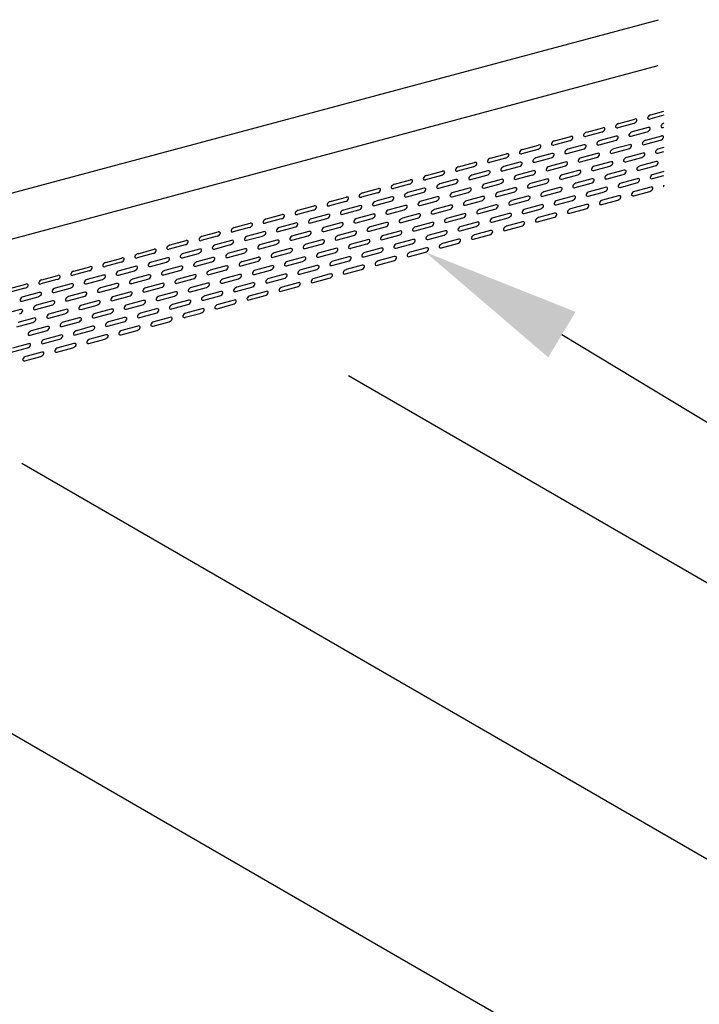
# Model space of a CAD drawing. Units: inches. Extents: x 273 to 581, y 109 to 294.
# Drawn here: x 489 to 506, y 226 to 251 of the extents above; entities that cross this region are included whole.
import ezdxf

# ---------------------------------------------------------------- set-up
doc = ezdxf.new("R2010")
doc.units = ezdxf.units.IN
doc.header["$MEASUREMENT"] = 0
for name, color, linetype in [('DETAIL', 1, 'CONTINUOUS'), ('DIM', 1, 'CONTINUOUS'), ('PANEL SECTION', 61, 'CONTINUOUS'), ('TURRETPERF', 3, 'CONTINUOUS')]:
    doc.layers.add(name, color=color, linetype=linetype)

msp = doc.modelspace()

# ---------------------------------------------------------------- linework, layer by layer
at = {"layer": 'DETAIL'}
for p, q in [((496.939, 242.164), (519.814, 228.957)), ((488.743, 239.967), (511.618, 226.76)), ((480.547, 237.771), (503.422, 224.564))]:
    msp.add_line(p, q, dxfattribs=at)
at = {"layer": 'DIM'}
msp.add_lwpolyline([(502.298, 243.194), (527.248, 228.144), (531.248, 228.144)], dxfattribs=at)
msp.add_solid([(501.954, 242.623), (498.873, 245.26), (502.642, 243.765)], dxfattribs=at)
at = {"layer": 'PANEL SECTION'}
for p, q in [((444.246, 234.89), (504.719, 251.094)), ((444.242, 233.738), (504.716, 249.941))]:
    msp.add_line(p, q, dxfattribs=at)
at = {"layer": 'TURRETPERF'}
for p, q in [((504.529, 248.709), (504.857, 248.798)), ((503.724, 248.492), (504.126, 248.601)), ((504.857, 248.697), (504.506, 248.602)), ((503.299, 248.276), (502.897, 248.167)), ((502.92, 248.274), (503.322, 248.383)), ((504.104, 248.493), (503.702, 248.385)), ((504.036, 248.172), (504.439, 248.281)), ((504.461, 248.388), (504.059, 248.279)), ((504.841, 248.39), (504.857, 248.395)), ((502.495, 248.058), (502.093, 247.949)), ((502.115, 248.056), (502.518, 248.165)), ((503.232, 247.955), (503.634, 248.064)), ((503.657, 248.171), (503.255, 248.062)), ((504.371, 247.96), (504.773, 248.069)), ((504.796, 248.176), (504.394, 248.067)), ((501.691, 247.84), (501.288, 247.731)), ((501.311, 247.838), (501.713, 247.947)), ((502.428, 247.737), (502.83, 247.846)), ((502.852, 247.953), (502.45, 247.844)), ((503.567, 247.742), (503.969, 247.851)), ((503.992, 247.958), (503.589, 247.85)), ((504.706, 247.748), (504.857, 247.789)), ((504.857, 247.89), (504.729, 247.855)), ((500.886, 247.622), (500.484, 247.513)), ((500.506, 247.62), (500.909, 247.729)), ((501.243, 247.517), (500.841, 247.408)), ((501.623, 247.519), (502.025, 247.628)), ((502.048, 247.735), (501.646, 247.626)), ((502.383, 247.523), (501.98, 247.414)), ((502.762, 247.525), (503.165, 247.634)), ((503.187, 247.741), (502.785, 247.632)), ((503.522, 247.528), (503.12, 247.42)), ((503.902, 247.53), (504.304, 247.639)), ((504.326, 247.746), (503.924, 247.637)), ((504.661, 247.534), (504.259, 247.425)), ((498.898, 247.185), (499.3, 247.294)), ((500.082, 247.404), (499.68, 247.295)), ((499.702, 247.402), (500.104, 247.511)), ((500.439, 247.299), (500.037, 247.19)), ((500.819, 247.301), (501.221, 247.41)), ((501.578, 247.305), (501.176, 247.196)), ((501.958, 247.307), (502.36, 247.416)), ((502.717, 247.311), (502.315, 247.202)), ((503.097, 247.313), (503.499, 247.421)), ((503.857, 247.316), (503.454, 247.207)), ((504.236, 247.318), (504.639, 247.427)), ((504.857, 247.284), (504.594, 247.213)), ((498.093, 246.967), (498.495, 247.076)), ((499.277, 247.187), (498.875, 247.078)), ((499.635, 247.081), (499.232, 246.973)), ((500.014, 247.083), (500.417, 247.192)), ((500.774, 247.087), (500.372, 246.978)), ((501.154, 247.089), (501.556, 247.198)), ((501.913, 247.093), (501.511, 246.984)), ((502.293, 247.095), (502.695, 247.204)), ((503.052, 247.099), (502.65, 246.99)), ((503.432, 247.1), (503.834, 247.209)), ((504.191, 247.104), (503.789, 246.995)), ((504.571, 247.106), (504.857, 247.183)), ((497.289, 246.749), (497.691, 246.858)), ((498.473, 246.969), (498.071, 246.86)), ((498.83, 246.864), (498.428, 246.755)), ((499.21, 246.865), (499.612, 246.974)), ((499.969, 246.869), (499.567, 246.76)), ((500.349, 246.871), (500.751, 246.98)), ((501.109, 246.875), (500.706, 246.766)), ((501.488, 246.877), (501.891, 246.986)), ((502.248, 246.881), (501.846, 246.772)), ((502.628, 246.883), (503.03, 246.991)), ((502.962, 246.67), (503.365, 246.779)), ((503.387, 246.886), (502.985, 246.777)), ((503.767, 246.888), (504.169, 246.997)), ((504.102, 246.676), (504.504, 246.785)), ((504.526, 246.892), (504.124, 246.783)), ((496.864, 246.533), (496.462, 246.424)), ((496.484, 246.531), (496.887, 246.64)), ((497.669, 246.751), (497.266, 246.642)), ((497.601, 246.43), (498.003, 246.539)), ((498.026, 246.646), (497.624, 246.537)), ((498.406, 246.648), (498.808, 246.757)), ((498.74, 246.436), (499.143, 246.544)), ((499.165, 246.651), (498.763, 246.543)), ((499.545, 246.653), (499.947, 246.762)), ((499.88, 246.441), (500.282, 246.55)), ((500.304, 246.657), (499.902, 246.548)), ((500.684, 246.659), (501.086, 246.768)), ((501.019, 246.447), (501.421, 246.556)), ((501.443, 246.663), (501.041, 246.554)), ((501.823, 246.665), (502.225, 246.774)), ((502.158, 246.453), (502.56, 246.562)), ((502.583, 246.669), (502.18, 246.56)), ((503.297, 246.458), (503.699, 246.567)), ((503.722, 246.674), (503.32, 246.565)), ((496.06, 246.315), (495.658, 246.206)), ((495.68, 246.313), (496.082, 246.422)), ((496.797, 246.212), (497.199, 246.321)), ((497.221, 246.428), (496.819, 246.319)), ((497.936, 246.218), (498.338, 246.327)), ((498.361, 246.434), (497.958, 246.325)), ((499.075, 246.223), (499.477, 246.332)), ((499.5, 246.439), (499.098, 246.33)), ((500.214, 246.229), (500.617, 246.338)), ((500.639, 246.445), (500.237, 246.336)), ((501.354, 246.235), (501.756, 246.344)), ((501.778, 246.451), (501.376, 246.342)), ((502.493, 246.24), (502.895, 246.349)), ((502.917, 246.456), (502.515, 246.347)), ((495.255, 246.097), (494.853, 245.988)), ((494.876, 246.095), (495.278, 246.204)), ((495.992, 245.994), (496.395, 246.103)), ((496.417, 246.21), (496.015, 246.101)), ((497.132, 246), (497.534, 246.109)), ((497.556, 246.216), (497.154, 246.107)), ((498.271, 246.006), (498.673, 246.114)), ((498.695, 246.221), (498.293, 246.113)), ((499.41, 246.011), (499.812, 246.12)), ((499.835, 246.227), (499.432, 246.118)), ((500.549, 246.017), (500.951, 246.126)), ((500.974, 246.233), (500.572, 246.124)), ((501.688, 246.023), (502.091, 246.132)), ((502.113, 246.239), (501.711, 246.13)), ((494.451, 245.88), (494.049, 245.771)), ((494.071, 245.878), (494.473, 245.987)), ((495.188, 245.776), (495.59, 245.885)), ((495.613, 245.992), (495.21, 245.883)), ((496.327, 245.782), (496.729, 245.891)), ((496.752, 245.998), (496.35, 245.889)), ((497.466, 245.788), (497.869, 245.897)), ((497.891, 246.004), (497.489, 245.895)), ((498.226, 245.792), (497.824, 245.683)), ((498.606, 245.793), (499.008, 245.902)), ((499.03, 246.009), (498.628, 245.9)), ((499.365, 245.797), (498.963, 245.688)), ((499.745, 245.799), (500.147, 245.908)), ((500.169, 246.015), (499.767, 245.906)), ((500.504, 245.803), (500.102, 245.694)), ((500.884, 245.805), (501.286, 245.914)), ((501.309, 246.021), (500.906, 245.912)), ((492.462, 245.442), (492.865, 245.551)), ((493.646, 245.662), (493.244, 245.553)), ((493.267, 245.66), (493.669, 245.769)), ((494.004, 245.557), (493.602, 245.448)), ((494.383, 245.559), (494.786, 245.667)), ((494.808, 245.774), (494.406, 245.666)), ((495.143, 245.562), (494.741, 245.453)), ((495.523, 245.564), (495.925, 245.673)), ((495.947, 245.78), (495.545, 245.671)), ((496.282, 245.568), (495.88, 245.459)), ((496.662, 245.57), (497.064, 245.679)), ((497.087, 245.786), (496.684, 245.677)), ((497.421, 245.574), (497.019, 245.465)), ((497.801, 245.576), (498.203, 245.685)), ((498.561, 245.579), (498.158, 245.47)), ((498.94, 245.581), (499.343, 245.69)), ((499.7, 245.585), (499.298, 245.476)), ((500.08, 245.587), (500.482, 245.696)), ((491.658, 245.224), (492.06, 245.333)), ((492.842, 245.444), (492.44, 245.335)), ((493.199, 245.339), (492.797, 245.23)), ((493.579, 245.341), (493.981, 245.45)), ((494.339, 245.344), (493.936, 245.236)), ((494.718, 245.346), (495.12, 245.455)), ((495.478, 245.35), (495.076, 245.241)), ((495.857, 245.352), (496.26, 245.461)), ((496.617, 245.356), (496.215, 245.247)), ((496.997, 245.358), (497.399, 245.467)), ((497.756, 245.362), (497.354, 245.253)), ((498.136, 245.363), (498.538, 245.472)), ((498.895, 245.367), (498.493, 245.258)), ((499.275, 245.369), (499.677, 245.478)), ((490.853, 245.006), (491.256, 245.115)), ((492.038, 245.226), (491.635, 245.117)), ((492.395, 245.121), (491.993, 245.012)), ((492.775, 245.123), (493.177, 245.232)), ((493.534, 245.127), (493.132, 245.018)), ((493.914, 245.129), (494.316, 245.237)), ((494.673, 245.132), (494.271, 245.023)), ((495.053, 245.134), (495.455, 245.243)), ((495.813, 245.138), (495.41, 245.029)), ((496.192, 245.14), (496.594, 245.249)), ((496.952, 245.144), (496.55, 245.035)), ((497.331, 245.146), (497.734, 245.255)), ((498.091, 245.149), (497.689, 245.041)), ((498.471, 245.151), (498.873, 245.26)), ((490.049, 244.789), (490.451, 244.897)), ((491.233, 245.008), (490.831, 244.899)), ((491.59, 244.903), (491.188, 244.794)), ((491.97, 244.905), (492.372, 245.014)), ((492.305, 244.693), (492.707, 244.802)), ((492.73, 244.909), (492.327, 244.8)), ((493.109, 244.911), (493.512, 245.02)), ((493.444, 244.699), (493.846, 244.808)), ((493.869, 244.915), (493.467, 244.806)), ((494.249, 244.916), (494.651, 245.025)), ((494.583, 244.704), (494.986, 244.813)), ((495.008, 244.92), (494.606, 244.811)), ((495.388, 244.922), (495.79, 245.031)), ((495.723, 244.71), (496.125, 244.819)), ((496.147, 244.926), (495.745, 244.817)), ((496.527, 244.928), (496.929, 245.037)), ((496.862, 244.716), (497.264, 244.825)), ((497.287, 244.932), (496.884, 244.823)), ((497.666, 244.934), (498.068, 245.042)), ((489.624, 244.573), (489.222, 244.464)), ((489.245, 244.571), (489.647, 244.68)), ((490.429, 244.79), (490.027, 244.682)), ((490.361, 244.469), (490.764, 244.578)), ((490.786, 244.685), (490.384, 244.576)), ((491.166, 244.687), (491.568, 244.796)), ((491.501, 244.475), (491.903, 244.584)), ((491.925, 244.691), (491.523, 244.582)), ((492.64, 244.481), (493.042, 244.59)), ((493.064, 244.697), (492.662, 244.588)), ((493.779, 244.486), (494.181, 244.595)), ((494.204, 244.702), (493.801, 244.593)), ((494.918, 244.492), (495.32, 244.601)), ((495.343, 244.708), (494.941, 244.599)), ((496.057, 244.498), (496.46, 244.607)), ((496.482, 244.714), (496.08, 244.605)), ((488.82, 244.355), (488.418, 244.246)), ((488.44, 244.353), (488.842, 244.462)), ((489.557, 244.252), (489.959, 244.36)), ((489.982, 244.467), (489.579, 244.359)), ((490.696, 244.257), (491.098, 244.366)), ((491.121, 244.473), (490.719, 244.364)), ((491.835, 244.263), (492.238, 244.372)), ((492.26, 244.479), (491.858, 244.37)), ((492.975, 244.269), (493.377, 244.378)), ((493.399, 244.485), (492.997, 244.376)), ((494.114, 244.274), (494.516, 244.383)), ((494.538, 244.49), (494.136, 244.381)), ((495.253, 244.28), (495.655, 244.389)), ((495.678, 244.496), (495.275, 244.387)), ((488.753, 244.034), (489.155, 244.143)), ((489.177, 244.25), (488.775, 244.141)), ((489.892, 244.039), (490.294, 244.148)), ((490.316, 244.255), (489.914, 244.146)), ((491.031, 244.045), (491.433, 244.154)), ((491.456, 244.261), (491.053, 244.152)), ((492.17, 244.051), (492.572, 244.16)), ((492.595, 244.267), (492.193, 244.158)), ((493.309, 244.057), (493.712, 244.165)), ((493.734, 244.272), (493.332, 244.164)), ((494.069, 244.06), (493.667, 243.951)), ((494.449, 244.062), (494.851, 244.171)), ((494.873, 244.278), (494.471, 244.169)), ((488.708, 243.82), (488.305, 243.711)), ((489.087, 243.822), (489.49, 243.931)), ((489.512, 244.038), (489.11, 243.929)), ((489.847, 243.825), (489.445, 243.716)), ((490.227, 243.827), (490.629, 243.936)), ((490.651, 244.043), (490.249, 243.934)), ((490.986, 243.831), (490.584, 243.722)), ((491.366, 243.833), (491.768, 243.942)), ((491.79, 244.049), (491.388, 243.94)), ((492.125, 243.837), (491.723, 243.728)), ((492.505, 243.839), (492.907, 243.948)), ((492.93, 244.055), (492.527, 243.946)), ((493.264, 243.842), (492.862, 243.734)), ((493.644, 243.844), (494.046, 243.953)), ((489.042, 243.608), (488.64, 243.499)), ((489.422, 243.609), (489.824, 243.718)), ((490.182, 243.613), (489.779, 243.504)), ((490.561, 243.615), (490.964, 243.724)), ((491.321, 243.619), (490.919, 243.51)), ((491.701, 243.621), (492.103, 243.73)), ((492.46, 243.625), (492.058, 243.516)), ((492.84, 243.627), (493.242, 243.735)), ((488.618, 243.392), (489.02, 243.501)), ((489.377, 243.395), (488.975, 243.287)), ((489.757, 243.397), (490.159, 243.506)), ((490.516, 243.401), (490.114, 243.292)), ((490.896, 243.403), (491.298, 243.512)), ((491.656, 243.407), (491.253, 243.298)), ((492.035, 243.409), (492.438, 243.518)), ((488.952, 243.18), (489.355, 243.288)), ((489.287, 242.967), (489.689, 243.076)), ((489.712, 243.183), (489.31, 243.074)), ((490.092, 243.185), (490.494, 243.294)), ((490.426, 242.973), (490.829, 243.082)), ((490.851, 243.189), (490.449, 243.08)), ((491.231, 243.191), (491.633, 243.3)), ((488.483, 242.75), (488.885, 242.858)), ((488.908, 242.965), (488.505, 242.857)), ((489.622, 242.755), (490.024, 242.864)), ((490.047, 242.971), (489.645, 242.862)), ((488.818, 242.537), (489.22, 242.646)), ((489.242, 242.753), (488.84, 242.644))]:
    msp.add_line(p, q, dxfattribs=at)
for centre, start_param, end_param in [((504.115, 248.547), 7.312485, 8.883281), ((504.115, 248.547), 2.600096, 4.170892), ((504.517, 248.656), 5.741689, 7.312485), ((504.517, 248.656), 4.170892, 5.741689), ((502.909, 248.22), 4.170892, 5.741689), ((503.311, 248.329), 7.312485, 8.883281), ((503.311, 248.329), 2.600096, 4.170892), ((503.713, 248.438), 5.741689, 7.312485), ((503.713, 248.438), 4.170892, 5.741689), ((504.048, 248.226), 4.170892, 5.741689), ((504.45, 248.335), 7.312485, 8.883281), ((504.45, 248.335), 2.600096, 4.170892), ((504.852, 248.444), 5.741689, 7.312485), ((504.852, 248.444), 4.266618, 5.741689), ((502.104, 248.002), 4.170892, 5.741689), ((502.506, 248.111), 7.312485, 8.883281), ((502.506, 248.111), 2.600096, 4.170892), ((502.909, 248.22), 5.741689, 7.312485), ((503.243, 248.008), 4.170892, 5.741689), ((503.646, 248.117), 7.312485, 8.883281), ((503.646, 248.117), 2.600096, 4.170892), ((504.048, 248.226), 5.741689, 7.312485), ((504.383, 248.014), 4.170892, 5.741689), ((504.785, 248.123), 7.312485, 8.883281), ((504.785, 248.123), 2.600096, 4.170892), ((501.3, 247.785), 5.741689, 7.312485), ((501.3, 247.785), 4.170892, 5.741689), ((501.702, 247.894), 7.312485, 8.883281), ((501.702, 247.894), 2.600096, 4.170892), ((502.104, 248.002), 5.741689, 7.312485), ((502.439, 247.79), 5.741689, 7.312485), ((502.439, 247.79), 4.170892, 5.741689), ((502.841, 247.899), 7.312485, 8.883281), ((502.841, 247.899), 2.600096, 4.170892), ((503.243, 248.008), 5.741689, 7.312485), ((503.578, 247.796), 5.741689, 7.312485), ((503.578, 247.796), 4.170892, 5.741689), ((503.98, 247.905), 7.312485, 8.883281), ((503.98, 247.905), 2.600096, 4.170892), ((504.383, 248.014), 5.741689, 7.312485), ((504.717, 247.802), 5.741689, 7.312485), ((504.717, 247.802), 4.170892, 5.741689), ((500.093, 247.458), 2.600096, 4.170892), ((500.495, 247.567), 5.741689, 7.312485), ((500.495, 247.567), 4.170892, 5.741689), ((500.897, 247.676), 7.312485, 8.883281), ((500.897, 247.676), 2.600096, 4.170892), ((501.232, 247.464), 2.600096, 4.170892), ((501.634, 247.572), 5.741689, 7.312485), ((501.634, 247.572), 4.170892, 5.741689), ((502.037, 247.681), 7.312485, 8.883281), ((502.037, 247.681), 2.600096, 4.170892), ((502.371, 247.469), 2.600096, 4.170892), ((502.774, 247.578), 5.741689, 7.312485), ((502.774, 247.578), 4.170892, 5.741689), ((503.176, 247.687), 7.312485, 8.883281), ((503.176, 247.687), 2.600096, 4.170892), ((503.511, 247.475), 2.600096, 4.170892), ((503.913, 247.584), 5.741689, 7.312485), ((503.913, 247.584), 4.170892, 5.741689), ((504.315, 247.693), 7.312485, 8.883281), ((504.315, 247.693), 2.600096, 4.170892), ((504.65, 247.481), 2.600096, 4.170892), ((499.289, 247.24), 2.600096, 4.170892), ((499.691, 247.349), 5.741689, 7.312485), ((499.691, 247.349), 4.170892, 5.741689), ((500.093, 247.458), 7.312485, 8.883281), ((500.428, 247.246), 2.600096, 4.170892), ((500.83, 247.355), 5.741689, 7.312485), ((500.83, 247.355), 4.170892, 5.741689), ((501.232, 247.464), 7.312485, 8.883281), ((501.567, 247.251), 7.312485, 8.883281), ((501.567, 247.251), 2.600096, 4.170892), ((501.969, 247.36), 5.741689, 7.312485), ((501.969, 247.36), 4.170892, 5.741689), ((502.371, 247.469), 7.312485, 8.883281), ((502.706, 247.257), 7.312485, 8.883281), ((502.706, 247.257), 2.600096, 4.170892), ((503.108, 247.366), 5.741689, 7.312485), ((503.108, 247.366), 4.170892, 5.741689), ((503.511, 247.475), 7.312485, 8.883281), ((503.845, 247.263), 7.312485, 8.883281), ((503.845, 247.263), 2.600096, 4.170892), ((504.248, 247.372), 5.741689, 7.312485), ((504.248, 247.372), 4.170892, 5.741689), ((504.65, 247.481), 7.312485, 8.883281), ((498.484, 247.022), 7.312485, 8.883281), ((498.484, 247.022), 2.600096, 4.170892), ((498.886, 247.131), 5.741689, 7.312485), ((498.886, 247.131), 4.170892, 5.741689), ((499.289, 247.24), 7.312485, 8.883281), ((499.623, 247.028), 7.312485, 8.883281), ((499.623, 247.028), 2.600096, 4.170892), ((500.026, 247.137), 5.741689, 7.312485), ((500.026, 247.137), 4.170892, 5.741689), ((500.428, 247.246), 7.312485, 8.883281), ((500.763, 247.034), 7.312485, 8.883281), ((500.763, 247.034), 2.600096, 4.170892), ((501.165, 247.143), 5.741689, 7.312485), ((501.165, 247.143), 4.170892, 5.741689), ((501.902, 247.039), 7.312485, 8.883281), ((501.902, 247.039), 2.600096, 4.170892), ((502.304, 247.148), 5.741689, 7.312485), ((502.304, 247.148), 4.170892, 5.741689), ((503.041, 247.045), 7.312485, 8.883281), ((503.041, 247.045), 2.600096, 4.170892), ((503.443, 247.154), 5.741689, 7.312485), ((503.443, 247.154), 4.170892, 5.741689), ((504.18, 247.051), 7.312485, 8.883281), ((504.18, 247.051), 2.600096, 4.170892), ((504.582, 247.16), 5.741689, 7.312485), ((504.582, 247.16), 4.170892, 5.741689), ((497.68, 246.804), 7.312485, 8.883281), ((497.68, 246.804), 2.600096, 4.170892), ((498.082, 246.913), 5.741689, 7.312485), ((498.082, 246.913), 4.170892, 5.741689), ((498.819, 246.81), 7.312485, 8.883281), ((498.819, 246.81), 2.600096, 4.170892), ((499.221, 246.919), 5.741689, 7.312485), ((499.221, 246.919), 4.170892, 5.741689), ((499.958, 246.816), 7.312485, 8.883281), ((499.958, 246.816), 2.600096, 4.170892), ((500.36, 246.925), 5.741689, 7.312485), ((500.36, 246.925), 4.170892, 5.741689), ((501.097, 246.821), 7.312485, 8.883281), ((501.097, 246.821), 2.600096, 4.170892), ((501.5, 246.93), 5.741689, 7.312485), ((501.5, 246.93), 4.170892, 5.741689), ((502.237, 246.827), 7.312485, 8.883281), ((502.237, 246.827), 2.600096, 4.170892), ((502.639, 246.936), 5.741689, 7.312485), ((502.639, 246.936), 4.170892, 5.741689), ((502.974, 246.724), 4.170892, 5.741689), ((503.376, 246.833), 7.312485, 8.883281), ((503.376, 246.833), 2.600096, 4.170892), ((503.778, 246.942), 5.741689, 7.312485), ((503.778, 246.942), 4.170892, 5.741689), ((504.113, 246.73), 4.170892, 5.741689), ((504.515, 246.839), 7.312485, 8.883281), ((504.515, 246.839), 2.600096, 4.170892), ((504.917, 246.947), 5.741689, 6.387435), ((504.917, 246.947), 5.42898, 5.741689), ((496.473, 246.478), 4.170892, 5.741689), ((496.875, 246.587), 7.312485, 8.883281), ((496.875, 246.587), 2.600096, 4.170892), ((497.278, 246.695), 5.741689, 7.312485), ((497.278, 246.695), 4.170892, 5.741689), ((497.612, 246.483), 4.170892, 5.741689), ((498.015, 246.592), 7.312485, 8.883281), ((498.015, 246.592), 2.600096, 4.170892), ((498.417, 246.701), 5.741689, 7.312485), ((498.417, 246.701), 4.170892, 5.741689), ((498.752, 246.489), 4.170892, 5.741689), ((499.154, 246.598), 7.312485, 8.883281), ((499.154, 246.598), 2.600096, 4.170892), ((499.556, 246.707), 5.741689, 7.312485), ((499.556, 246.707), 4.170892, 5.741689), ((499.891, 246.495), 4.170892, 5.741689), ((500.293, 246.604), 7.312485, 8.883281), ((500.293, 246.604), 2.600096, 4.170892), ((500.695, 246.713), 5.741689, 7.312485), ((500.695, 246.713), 4.170892, 5.741689), ((501.03, 246.5), 4.170892, 5.741689), ((501.432, 246.609), 7.312485, 8.883281), ((501.432, 246.609), 2.600096, 4.170892), ((501.834, 246.718), 5.741689, 7.312485), ((501.834, 246.718), 4.170892, 5.741689), ((502.169, 246.506), 4.170892, 5.741689), ((502.571, 246.615), 7.312485, 8.883281), ((502.571, 246.615), 2.600096, 4.170892), ((502.974, 246.724), 5.741689, 7.312485), ((503.308, 246.512), 4.170892, 5.741689), ((503.711, 246.621), 7.312485, 8.883281), ((503.711, 246.621), 2.600096, 4.170892), ((504.113, 246.73), 5.741689, 7.312485), ((495.669, 246.26), 4.170892, 5.741689), ((496.071, 246.369), 7.312485, 8.883281), ((496.071, 246.369), 2.600096, 4.170892), ((496.473, 246.478), 5.741689, 7.312485), ((496.808, 246.266), 4.170892, 5.741689), ((497.21, 246.374), 7.312485, 8.883281), ((497.21, 246.374), 2.600096, 4.170892), ((497.612, 246.483), 5.741689, 7.312485), ((497.947, 246.271), 4.170892, 5.741689), ((498.349, 246.38), 7.312485, 8.883281), ((498.349, 246.38), 2.600096, 4.170892), ((498.752, 246.489), 5.741689, 7.312485), ((499.086, 246.277), 4.170892, 5.741689), ((499.489, 246.386), 7.312485, 8.883281), ((499.489, 246.386), 2.600096, 4.170892), ((499.891, 246.495), 5.741689, 7.312485), ((500.226, 246.283), 4.170892, 5.741689), ((500.628, 246.392), 7.312485, 8.883281), ((500.628, 246.392), 2.600096, 4.170892), ((501.03, 246.5), 5.741689, 7.312485), ((501.365, 246.288), 4.170892, 5.741689), ((501.767, 246.397), 7.312485, 8.883281), ((501.767, 246.397), 2.600096, 4.170892), ((502.169, 246.506), 5.741689, 7.312485), ((502.504, 246.294), 4.170892, 5.741689), ((502.906, 246.403), 7.312485, 8.883281), ((502.906, 246.403), 2.600096, 4.170892), ((503.308, 246.512), 5.741689, 7.312485), ((494.864, 246.042), 4.170892, 5.741689), ((495.267, 246.151), 7.312485, 8.883281), ((495.267, 246.151), 2.600096, 4.170892), ((495.669, 246.26), 5.741689, 7.312485), ((496.004, 246.048), 4.170892, 5.741689), ((496.406, 246.157), 7.312485, 8.883281), ((496.406, 246.157), 2.600096, 4.170892), ((496.808, 246.266), 5.741689, 7.312485), ((497.143, 246.053), 5.741689, 7.312485), ((497.143, 246.053), 4.170892, 5.741689), ((497.545, 246.162), 7.312485, 8.883281), ((497.545, 246.162), 2.600096, 4.170892), ((497.947, 246.271), 5.741689, 7.312485), ((498.282, 246.059), 5.741689, 7.312485), ((498.282, 246.059), 4.170892, 5.741689), ((498.684, 246.168), 7.312485, 8.883281), ((498.684, 246.168), 2.600096, 4.170892), ((499.086, 246.277), 5.741689, 7.312485), ((499.421, 246.065), 5.741689, 7.312485), ((499.421, 246.065), 4.170892, 5.741689), ((499.823, 246.174), 7.312485, 8.883281), ((499.823, 246.174), 2.600096, 4.170892), ((500.226, 246.283), 5.741689, 7.312485), ((500.56, 246.07), 5.741689, 7.312485), ((500.56, 246.07), 4.170892, 5.741689), ((500.963, 246.179), 7.312485, 8.883281), ((500.963, 246.179), 2.600096, 4.170892), ((501.365, 246.288), 5.741689, 7.312485), ((501.7, 246.076), 5.741689, 7.312485), ((501.7, 246.076), 4.170892, 5.741689), ((502.102, 246.185), 7.312485, 8.883281), ((502.102, 246.185), 2.600096, 4.170892), ((502.504, 246.294), 5.741689, 7.312485), ((494.06, 245.824), 5.741689, 7.312485), ((494.06, 245.824), 4.170892, 5.741689), ((494.462, 245.933), 7.312485, 8.883281), ((494.462, 245.933), 2.600096, 4.170892), ((494.864, 246.042), 5.741689, 7.312485), ((495.199, 245.83), 5.741689, 7.312485), ((495.199, 245.83), 4.170892, 5.741689), ((495.601, 245.939), 7.312485, 8.883281), ((495.601, 245.939), 2.600096, 4.170892), ((496.004, 246.048), 5.741689, 7.312485), ((495.936, 245.727), 2.600096, 4.170892), ((496.338, 245.836), 5.741689, 7.312485), ((496.338, 245.836), 4.170892, 5.741689), ((496.741, 245.944), 7.312485, 8.883281), ((496.741, 245.944), 2.600096, 4.170892), ((497.075, 245.732), 2.600096, 4.170892), ((497.478, 245.841), 5.741689, 7.312485), ((497.478, 245.841), 4.170892, 5.741689), ((497.88, 245.95), 7.312485, 8.883281), ((497.88, 245.95), 2.600096, 4.170892), ((498.215, 245.738), 2.600096, 4.170892), ((498.617, 245.847), 5.741689, 7.312485), ((498.617, 245.847), 4.170892, 5.741689), ((499.019, 245.956), 7.312485, 8.883281), ((499.019, 245.956), 2.600096, 4.170892), ((499.354, 245.744), 2.600096, 4.170892), ((499.756, 245.853), 5.741689, 7.312485), ((499.756, 245.853), 4.170892, 5.741689), ((500.158, 245.962), 7.312485, 8.883281), ((500.158, 245.962), 2.600096, 4.170892), ((500.493, 245.749), 2.600096, 4.170892), ((500.895, 245.858), 5.741689, 7.312485), ((500.895, 245.858), 4.170892, 5.741689), ((501.297, 245.967), 7.312485, 8.883281), ((501.297, 245.967), 2.600096, 4.170892), ((492.853, 245.497), 2.600096, 4.170892), ((493.255, 245.606), 5.741689, 7.312485), ((493.255, 245.606), 4.170892, 5.741689), ((493.658, 245.715), 7.312485, 8.883281), ((493.658, 245.715), 2.600096, 4.170892), ((493.992, 245.503), 2.600096, 4.170892), ((494.395, 245.612), 5.741689, 7.312485), ((494.395, 245.612), 4.170892, 5.741689), ((494.797, 245.721), 7.312485, 8.883281), ((494.797, 245.721), 2.600096, 4.170892), ((495.132, 245.509), 2.600096, 4.170892), ((495.534, 245.618), 5.741689, 7.312485), ((495.534, 245.618), 4.170892, 5.741689), ((495.936, 245.727), 7.312485, 8.883281), ((496.271, 245.515), 2.600096, 4.170892), ((496.673, 245.623), 5.741689, 7.312485), ((496.673, 245.623), 4.170892, 5.741689), ((497.075, 245.732), 7.312485, 8.883281), ((497.41, 245.52), 2.600096, 4.170892), ((497.812, 245.629), 5.741689, 7.312485), ((497.812, 245.629), 4.170892, 5.741689), ((498.215, 245.738), 7.312485, 8.883281), ((498.549, 245.526), 7.312485, 8.883281), ((498.549, 245.526), 2.600096, 4.170892), ((498.952, 245.635), 5.741689, 7.312485), ((498.952, 245.635), 4.170892, 5.741689), ((499.354, 245.744), 7.312485, 8.883281), ((499.689, 245.532), 7.312485, 8.883281), ((499.689, 245.532), 2.600096, 4.170892), ((500.091, 245.641), 5.741689, 7.312485), ((500.091, 245.641), 4.170892, 5.741689), ((500.493, 245.749), 7.312485, 8.883281), ((492.049, 245.28), 7.312485, 8.883281), ((492.049, 245.28), 2.600096, 4.170892), ((492.451, 245.389), 5.741689, 7.312485), ((492.451, 245.389), 4.170892, 5.741689), ((492.853, 245.497), 7.312485, 8.883281), ((493.188, 245.285), 7.312485, 8.883281), ((493.188, 245.285), 2.600096, 4.170892), ((493.59, 245.394), 5.741689, 7.312485), ((493.59, 245.394), 4.170892, 5.741689), ((493.992, 245.503), 7.312485, 8.883281), ((494.327, 245.291), 7.312485, 8.883281), ((494.327, 245.291), 2.600096, 4.170892), ((494.729, 245.4), 5.741689, 7.312485), ((494.729, 245.4), 4.170892, 5.741689), ((495.132, 245.509), 7.312485, 8.883281), ((495.466, 245.297), 7.312485, 8.883281), ((495.466, 245.297), 2.600096, 4.170892), ((495.869, 245.406), 5.741689, 7.312485), ((495.869, 245.406), 4.170892, 5.741689), ((496.271, 245.515), 7.312485, 8.883281), ((496.606, 245.302), 7.312485, 8.883281), ((496.606, 245.302), 2.600096, 4.170892), ((497.008, 245.411), 5.741689, 7.312485), ((497.008, 245.411), 4.170892, 5.741689), ((497.41, 245.52), 7.312485, 8.883281), ((497.745, 245.308), 7.312485, 8.883281), ((497.745, 245.308), 2.600096, 4.170892), ((498.147, 245.417), 5.741689, 7.312485), ((498.147, 245.417), 4.170892, 5.741689), ((498.884, 245.314), 7.312485, 8.883281), ((498.884, 245.314), 2.600096, 4.170892), ((499.286, 245.423), 5.741689, 7.312485), ((499.286, 245.423), 4.170892, 5.741689), ((491.244, 245.062), 7.312485, 8.883281), ((491.244, 245.062), 2.600096, 4.170892), ((491.647, 245.171), 5.741689, 7.312485), ((491.647, 245.171), 4.170892, 5.741689), ((492.384, 245.067), 7.312485, 8.883281), ((492.384, 245.067), 2.600096, 4.170892), ((492.786, 245.176), 5.741689, 7.312485), ((492.786, 245.176), 4.170892, 5.741689), ((493.523, 245.073), 7.312485, 8.883281), ((493.523, 245.073), 2.600096, 4.170892), ((493.925, 245.182), 5.741689, 7.312485), ((493.925, 245.182), 4.170892, 5.741689), ((494.662, 245.079), 7.312485, 8.883281), ((494.662, 245.079), 2.600096, 4.170892), ((495.064, 245.188), 5.741689, 7.312485), ((495.064, 245.188), 4.170892, 5.741689), ((495.801, 245.085), 7.312485, 8.883281), ((495.801, 245.085), 2.600096, 4.170892), ((496.203, 245.193), 5.741689, 7.312485), ((496.203, 245.193), 4.170892, 5.741689), ((496.94, 245.09), 7.312485, 8.883281), ((496.94, 245.09), 2.600096, 4.170892), ((497.343, 245.199), 5.741689, 7.312485), ((497.343, 245.199), 4.170892, 5.741689), ((498.08, 245.096), 7.312485, 8.883281), ((498.08, 245.096), 2.600096, 4.170892), ((498.482, 245.205), 5.741689, 7.312485), ((498.482, 245.205), 4.170892, 5.741689), ((490.44, 244.844), 7.312485, 8.883281), ((490.44, 244.844), 2.600096, 4.170892), ((490.842, 244.953), 5.741689, 7.312485), ((490.842, 244.953), 4.170892, 5.741689), ((491.579, 244.85), 7.312485, 8.883281), ((491.579, 244.85), 2.600096, 4.170892), ((491.981, 244.959), 5.741689, 7.312485), ((491.981, 244.959), 4.170892, 5.741689), ((492.316, 244.746), 4.170892, 5.741689), ((492.718, 244.855), 7.312485, 8.883281), ((492.718, 244.855), 2.600096, 4.170892), ((493.121, 244.964), 5.741689, 7.312485), ((493.121, 244.964), 4.170892, 5.741689), ((493.455, 244.752), 4.170892, 5.741689), ((493.858, 244.861), 7.312485, 8.883281), ((493.858, 244.861), 2.600096, 4.170892), ((494.26, 244.97), 5.741689, 7.312485), ((494.26, 244.97), 4.170892, 5.741689), ((494.595, 244.758), 4.170892, 5.741689), ((494.997, 244.867), 7.312485, 8.883281), ((494.997, 244.867), 2.600096, 4.170892), ((495.399, 244.976), 5.741689, 7.312485), ((495.399, 244.976), 4.170892, 5.741689), ((495.734, 244.764), 4.170892, 5.741689), ((496.136, 244.872), 7.312485, 8.883281), ((496.136, 244.872), 2.600096, 4.170892), ((496.538, 244.981), 5.741689, 7.312485), ((496.538, 244.981), 4.170892, 5.741689), ((496.873, 244.769), 4.170892, 5.741689), ((497.275, 244.878), 7.312485, 8.883281), ((497.275, 244.878), 2.600096, 4.170892), ((497.677, 244.987), 5.741689, 7.312485), ((497.677, 244.987), 4.170892, 5.741689), ((489.233, 244.517), 4.170892, 5.741689), ((489.636, 244.626), 7.312485, 8.883281), ((489.636, 244.626), 2.600096, 4.170892), ((490.038, 244.735), 5.741689, 7.312485), ((490.038, 244.735), 4.170892, 5.741689), ((490.373, 244.523), 4.170892, 5.741689), ((490.775, 244.632), 7.312485, 8.883281), ((490.775, 244.632), 2.600096, 4.170892), ((491.177, 244.741), 5.741689, 7.312485), ((491.177, 244.741), 4.170892, 5.741689), ((491.512, 244.529), 4.170892, 5.741689), ((491.914, 244.638), 7.312485, 8.883281), ((491.914, 244.638), 2.600096, 4.170892), ((492.316, 244.746), 5.741689, 7.312485), ((492.651, 244.534), 4.170892, 5.741689), ((493.053, 244.643), 7.312485, 8.883281), ((493.053, 244.643), 2.600096, 4.170892), ((493.455, 244.752), 5.741689, 7.312485), ((493.79, 244.54), 4.170892, 5.741689), ((494.192, 244.649), 7.312485, 8.883281), ((494.192, 244.649), 2.600096, 4.170892), ((494.595, 244.758), 5.741689, 7.312485), ((494.929, 244.546), 4.170892, 5.741689), ((495.332, 244.655), 7.312485, 8.883281), ((495.332, 244.655), 2.600096, 4.170892), ((495.734, 244.764), 5.741689, 7.312485), ((496.069, 244.551), 4.170892, 5.741689), ((496.471, 244.66), 7.312485, 8.883281), ((496.471, 244.66), 2.600096, 4.170892), ((496.873, 244.769), 5.741689, 7.312485), ((488.831, 244.408), 7.312485, 8.883281), ((488.831, 244.408), 2.600096, 4.170892), ((489.233, 244.517), 5.741689, 7.312485), ((489.568, 244.305), 4.170892, 5.741689), ((489.97, 244.414), 7.312485, 8.883281), ((489.97, 244.414), 2.600096, 4.170892), ((490.373, 244.523), 5.741689, 7.312485), ((490.707, 244.311), 4.170892, 5.741689), ((491.11, 244.42), 7.312485, 8.883281), ((491.11, 244.42), 2.600096, 4.170892), ((491.512, 244.529), 5.741689, 7.312485), ((491.847, 244.316), 4.170892, 5.741689), ((492.249, 244.425), 7.312485, 8.883281), ((492.249, 244.425), 2.600096, 4.170892), ((492.651, 244.534), 5.741689, 7.312485), ((492.986, 244.322), 4.170892, 5.741689), ((493.388, 244.431), 7.312485, 8.883281), ((493.388, 244.431), 2.600096, 4.170892), ((493.79, 244.54), 5.741689, 7.312485), ((494.125, 244.328), 5.741689, 7.312485), ((494.125, 244.328), 4.170892, 5.741689), ((494.527, 244.437), 7.312485, 8.883281), ((494.527, 244.437), 2.600096, 4.170892), ((494.929, 244.546), 5.741689, 7.312485), ((495.264, 244.334), 5.741689, 7.312485), ((495.264, 244.334), 4.170892, 5.741689), ((495.666, 244.442), 7.312485, 8.883281), ((495.666, 244.442), 2.600096, 4.170892), ((496.069, 244.551), 5.741689, 7.312485), ((488.764, 244.087), 5.741689, 7.312485), ((488.764, 244.087), 4.170892, 5.741689), ((489.166, 244.196), 7.312485, 8.883281), ((489.166, 244.196), 2.600096, 4.170892), ((489.568, 244.305), 5.741689, 7.312485), ((489.903, 244.093), 5.741689, 7.312485), ((489.903, 244.093), 4.170892, 5.741689), ((490.305, 244.202), 7.312485, 8.883281), ((490.305, 244.202), 2.600096, 4.170892), ((490.707, 244.311), 5.741689, 7.312485), ((491.042, 244.099), 5.741689, 7.312485), ((491.042, 244.099), 4.170892, 5.741689), ((491.444, 244.208), 7.312485, 8.883281), ((491.444, 244.208), 2.600096, 4.170892), ((491.847, 244.316), 5.741689, 7.312485), ((491.779, 243.995), 2.600096, 4.170892), ((492.181, 244.104), 5.741689, 7.312485), ((492.181, 244.104), 4.170892, 5.741689), ((492.584, 244.213), 7.312485, 8.883281), ((492.584, 244.213), 2.600096, 4.170892), ((492.986, 244.322), 5.741689, 7.312485), ((492.918, 244.001), 2.600096, 4.170892), ((493.321, 244.11), 5.741689, 7.312485), ((493.321, 244.11), 4.170892, 5.741689), ((493.723, 244.219), 7.312485, 8.883281), ((493.723, 244.219), 2.600096, 4.170892), ((494.058, 244.007), 2.600096, 4.170892), ((494.46, 244.116), 5.741689, 7.312485), ((494.46, 244.116), 4.170892, 5.741689), ((494.862, 244.225), 7.312485, 8.883281), ((494.862, 244.225), 2.600096, 4.170892), ((488.696, 243.766), 2.600096, 4.170892), ((489.099, 243.875), 5.741689, 7.312485), ((489.099, 243.875), 4.170892, 5.741689), ((489.501, 243.984), 7.312485, 8.883281), ((489.501, 243.984), 2.600096, 4.170892), ((489.836, 243.772), 2.600096, 4.170892), ((490.238, 243.881), 5.741689, 7.312485), ((490.238, 243.881), 4.170892, 5.741689), ((490.64, 243.99), 7.312485, 8.883281), ((490.64, 243.99), 2.600096, 4.170892), ((490.975, 243.778), 2.600096, 4.170892), ((491.377, 243.887), 5.741689, 7.312485), ((491.377, 243.887), 4.170892, 5.741689), ((491.779, 243.995), 7.312485, 8.883281), ((492.114, 243.783), 2.600096, 4.170892), ((492.516, 243.892), 5.741689, 7.312485), ((492.516, 243.892), 4.170892, 5.741689), ((492.918, 244.001), 7.312485, 8.883281), ((493.253, 243.789), 2.600096, 4.170892), ((493.655, 243.898), 5.741689, 7.312485), ((493.655, 243.898), 4.170892, 5.741689), ((494.058, 244.007), 7.312485, 8.883281), ((488.696, 243.766), 7.312485, 8.883281), ((489.031, 243.554), 7.312485, 8.883281), ((489.031, 243.554), 2.600096, 4.170892), ((489.433, 243.663), 5.741689, 7.312485), ((489.433, 243.663), 4.170892, 5.741689), ((489.836, 243.772), 7.312485, 8.883281), ((490.17, 243.56), 7.312485, 8.883281), ((490.17, 243.56), 2.600096, 4.170892), ((490.573, 243.669), 5.741689, 7.312485), ((490.573, 243.669), 4.170892, 5.741689), ((490.975, 243.778), 7.312485, 8.883281), ((491.31, 243.565), 7.312485, 8.883281), ((491.31, 243.565), 2.600096, 4.170892), ((491.712, 243.674), 5.741689, 7.312485), ((491.712, 243.674), 4.170892, 5.741689), ((492.114, 243.783), 7.312485, 8.883281), ((492.449, 243.571), 7.312485, 8.883281), ((492.449, 243.571), 2.600096, 4.170892), ((492.851, 243.68), 5.741689, 7.312485), ((492.851, 243.68), 4.170892, 5.741689), ((493.253, 243.789), 7.312485, 8.883281), ((489.366, 243.342), 7.312485, 8.883281), ((489.366, 243.342), 2.600096, 4.170892), ((489.768, 243.451), 5.741689, 7.312485), ((489.768, 243.451), 4.170892, 5.741689), ((490.505, 243.348), 7.312485, 8.883281), ((490.505, 243.348), 2.600096, 4.170892), ((490.907, 243.457), 5.741689, 7.312485), ((490.907, 243.457), 4.170892, 5.741689), ((491.644, 243.353), 7.312485, 8.883281), ((491.644, 243.353), 2.600096, 4.170892), ((492.047, 243.462), 5.741689, 7.312485), ((492.047, 243.462), 4.170892, 5.741689), ((488.964, 243.233), 5.741689, 7.312485), ((488.964, 243.233), 4.170892, 5.741689), ((489.299, 243.021), 4.170892, 5.741689), ((489.701, 243.13), 7.312485, 8.883281), ((489.701, 243.13), 2.600096, 4.170892), ((490.103, 243.239), 5.741689, 7.312485), ((490.103, 243.239), 4.170892, 5.741689), ((490.438, 243.027), 4.170892, 5.741689), ((490.84, 243.135), 7.312485, 8.883281), ((490.84, 243.135), 2.600096, 4.170892), ((491.242, 243.244), 5.741689, 7.312485), ((491.242, 243.244), 4.170892, 5.741689), ((488.896, 242.912), 7.312485, 8.883281), ((488.896, 242.912), 2.600096, 4.170892), ((489.299, 243.021), 5.741689, 7.312485), ((489.633, 242.809), 4.170892, 5.741689), ((490.036, 242.918), 7.312485, 8.883281), ((490.036, 242.918), 2.600096, 4.170892), ((490.438, 243.027), 5.741689, 7.312485), ((488.829, 242.591), 4.170892, 5.741689), ((489.231, 242.7), 7.312485, 8.883281), ((489.231, 242.7), 2.600096, 4.170892), ((489.633, 242.809), 5.741689, 7.312485), ((488.829, 242.591), 5.741689, 7.312485)]:
    msp.add_ellipse(centre, major_axis=(-0.0632, -0.0431), ratio=0.57735, start_param=start_param, end_param=end_param, dxfattribs=at)

doc.saveas('drawing.dxf')
